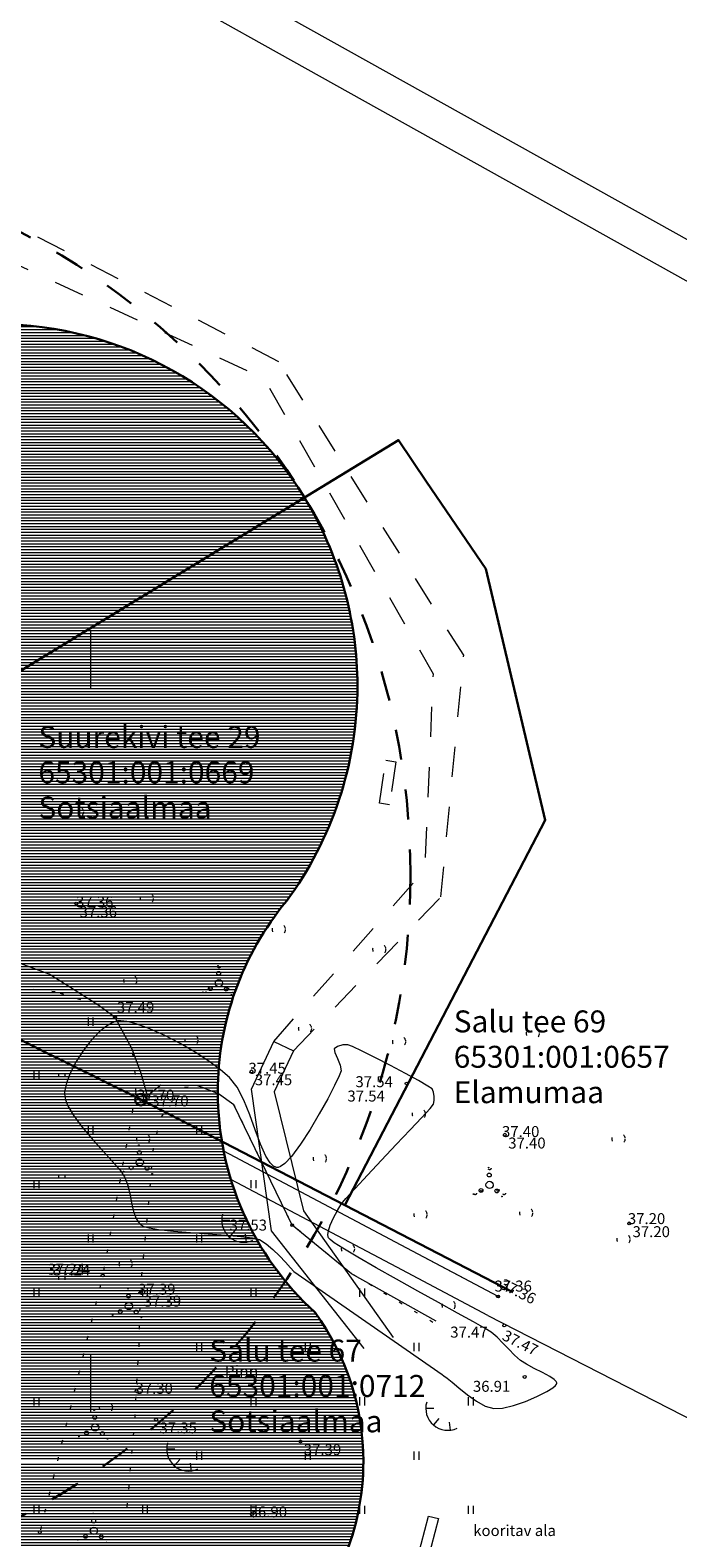
# Model space of a CAD drawing. Units: metres. Extents: x 544721 to 545543, y 6584686 to 6585307.
# Drawn here: x 545396 to 545441, y 6584889 to 6584993 of the extents above; entities that cross this region are included whole.
import ezdxf

# ---------------------------------------------------------------- set-up
doc = ezdxf.new("R2010")
doc.units = ezdxf.units.M
doc.header["$LTSCALE"] = 5
doc.linetypes.add('STYLE_05', pattern=[0.24606299212598426, 0.04921259842519685, -0.1968503937007874])
doc.linetypes.add('STYLE_23', pattern=[0.83328, 0.41656, -0.41672])
doc.layers.get('0').update_dxf_attribs({"lineweight": 5})
for name, color, linetype, lineweight in [('00 jalgtee', 53, 'Continuous', 5), ('00 vesi', 140, 'Continuous', 30), ('CONT-MNR', 7, 'Continuous', 5), ('HALJASTUS', 3, 'STYLE_05', 15), ('kirjanurk', 7, 'Continuous', 5), ('KORGUS', 7, 'Continuous', 5), ('KRAAV', 140, 'Continuous', 15), ('MAPGRID', 7, 'Continuous', 5), ('None', 7, 'Continuous', 5), ('PIIR', 36, 'Continuous', 30), ('PIIRID', 43, 'Continuous', 30), ('PINNAS', 7, 'Continuous', 15), ('POINT', 7, 'Continuous', 15), ('PUUD', 7, 'Continuous', 15), ('RELJEEF', 7, 'Continuous', 5), ('RISTID', 7, 'Continuous', 15), ('VEEKOGU', 140, 'Continuous', 15), ('vork', 7, 'Continuous', 5), ('Z_1', 7, 'Continuous', 15)]:
    doc.layers.add(name, color=color, linetype=linetype, lineweight=lineweight)
doc.styles.add('Arial', font='ARIAL.TTF')
doc.styles.add('Arial Baltic', font='ARIAL.TTF')

# ---------------------------------------------------------------- blocks, each defined once
blk = doc.blocks.new('*U3')
for p, q in [((250, -74.76056969070434), (250, -77.76056969070434)), ((248.5, -76.26056969070434), (251.5, -76.26056969070434))]:
    blk.add_line(p, q)
blk = doc.blocks.new('*U5')
for p, q in [((250, -74.26039213180542), (250, -78.26074724960327)), ((247.9998224411011, -76.26056969070434), (252.0001775588989, -76.26056969070434))]:
    blk.add_line(p, q)
blk = doc.blocks.new('VOSA')
at = {"linetype": 'Continuous'}
for centre, radius in [((-0.06437242212268757, 1.19789825641783), 0.0223102974107924), ((0, 0), 0.25), ((-0.02403594383940799, 0.6844068903155858), 0.1324078507599575), ((-1.113377200177638, -0.6302917325810995), 0.02231029741079237), ((-0.590711475815624, -0.3817951299497508), 0.1324078507599576), ((0.5022688257595291, -0.4132283705257578), 0.1324078507599576), ((0.8560557799646631, -0.795469391377992), 0.02231029741079237)]:
    blk.add_circle(centre, radius, dxfattribs=at)
blk = doc.blocks.new('*U12')
at = {"linetype": 'Continuous'}
for p, q in [((276.074280957222, -84.7257232170105), (276.074280957222, -85.29655999946594)), ((276.4155729408264, -84.7257232170105), (276.4155729408264, -85.29655999946594))]:
    blk.add_line(p, q, dxfattribs=at)
blk = doc.blocks.new('*U18')
at = {"linetype": 'Continuous'}
for p, q in [((276.074280956626, -77.22572321796417), (276.074280956626, -77.79656000041962)), ((276.4155729402304, -77.22572321796417), (276.4155729402304, -77.79656000041962))]:
    blk.add_line(p, q, dxfattribs=at)
blk = doc.blocks.new('*U19')
at = {"linetype": 'Continuous'}
for p, q in [((272.324280956626, -80.97572321796417), (272.324280956626, -81.54656000041962)), ((272.6655729402304, -80.97572321796417), (272.6655729402304, -81.54656000041962))]:
    blk.add_line(p, q, dxfattribs=at)
blk = doc.blocks.new('*U20')
at = {"linetype": 'Continuous'}
for p, q in [((268.5742809567452, -84.72572321796417), (268.5742809567452, -85.29656000041962)), ((268.9155729403496, -84.72572321796417), (268.9155729403496, -85.29656000041962))]:
    blk.add_line(p, q, dxfattribs=at)
blk = doc.blocks.new('*U26')
at = {"linetype": 'Continuous'}
for p, q in [((272.3242809567452, -73.47572321796417), (272.3242809567452, -74.04656000041962)), ((272.6655729403496, -73.47572321796417), (272.6655729403496, -74.04656000041962))]:
    blk.add_line(p, q, dxfattribs=at)
blk = doc.blocks.new('*U27')
at = {"linetype": 'Continuous'}
for p, q in [((268.5742809569836, -77.2257232170105), (268.5742809569836, -77.79655999946594)), ((268.915572940588, -77.2257232170105), (268.915572940588, -77.79655999946594))]:
    blk.add_line(p, q, dxfattribs=at)
blk = doc.blocks.new('*U28')
at = {"linetype": 'Continuous'}
for p, q in [((264.8242809568644, -80.97572321891785), (264.8242809568644, -81.5465600013733)), ((265.1655729404688, -80.97572321891785), (265.1655729404688, -81.5465600013733))]:
    blk.add_line(p, q, dxfattribs=at)
blk = doc.blocks.new('*U29')
at = {"linetype": 'Continuous'}
for p, q in [((261.0742809568644, -84.7257232170105), (261.0742809568644, -85.29655999946594)), ((261.4155729404688, -84.7257232170105), (261.4155729404688, -85.29655999946594))]:
    blk.add_line(p, q, dxfattribs=at)
blk = doc.blocks.new('*U33')
at = {"linetype": 'Continuous'}
for p, q in [((268.5742809571028, -69.72572321796417), (268.5742809571028, -70.29656000041962)), ((268.9155729407072, -69.72572321796417), (268.9155729407072, -70.29656000041962))]:
    blk.add_line(p, q, dxfattribs=at)
blk = doc.blocks.new('*U34')
at = {"linetype": 'Continuous'}
for p, q in [((264.8242809574604, -73.47572321605682), (264.8242809574604, -74.04655999851227)), ((265.1655729410649, -73.47572321605682), (265.1655729410649, -74.04655999851227))]:
    blk.add_line(p, q, dxfattribs=at)
blk = doc.blocks.new('*U35')
at = {"linetype": 'Continuous'}
for p, q in [((261.0742809563875, -77.2257232170105), (261.0742809563875, -77.79655999946594)), ((261.4155729399919, -77.2257232170105), (261.4155729399919, -77.79655999946594))]:
    blk.add_line(p, q, dxfattribs=at)
blk = doc.blocks.new('*U36')
at = {"linetype": 'Continuous'}
for p, q in [((257.3242809568644, -80.97572321796417), (257.3242809568644, -81.54656000041962)), ((257.6655729404688, -80.97572321796417), (257.6655729404688, -81.54656000041962))]:
    blk.add_line(p, q, dxfattribs=at)
blk = doc.blocks.new('*U37')
at = {"linetype": 'Continuous'}
for p, q in [((253.5742809568644, -84.72572321796417), (253.5742809568644, -85.29656000041962)), ((253.9155729404688, -84.72572321796417), (253.9155729404688, -85.29656000041962))]:
    blk.add_line(p, q, dxfattribs=at)
blk = doc.blocks.new('*U38')
at = {"linetype": 'Continuous'}
for p, q in [((261.0742809575796, -69.7257232170105), (261.0742809575796, -70.29655999946594)), ((261.4155729411841, -69.7257232170105), (261.4155729411841, -70.29655999946594))]:
    blk.add_line(p, q, dxfattribs=at)
blk = doc.blocks.new('*U39')
at = {"linetype": 'Continuous'}
for p, q in [((257.3242809569836, -73.47572321891785), (257.3242809569836, -74.0465600013733)), ((257.665572940588, -73.47572321891785), (257.665572940588, -74.0465600013733))]:
    blk.add_line(p, q, dxfattribs=at)
blk = doc.blocks.new('*U40')
at = {"linetype": 'Continuous'}
for p, q in [((261.0742809575796, -62.22572321605682), (261.0742809575796, -62.79655999851227)), ((261.4155729411841, -62.22572321605682), (261.4155729411841, -62.79655999851227))]:
    blk.add_line(p, q, dxfattribs=at)
blk = doc.blocks.new('*U41')
at = {"linetype": 'Continuous'}
for p, q in [((257.3242809569836, -65.9757232170105), (257.3242809569836, -66.54655999946594)), ((257.665572940588, -65.9757232170105), (257.665572940588, -66.54655999946594))]:
    blk.add_line(p, q, dxfattribs=at)
blk = doc.blocks.new('*U42')
at = {"linetype": 'Continuous'}
for p, q in [((253.5742809569836, -69.72572321796417), (253.5742809569836, -70.29656000041962)), ((253.915572940588, -69.72572321796417), (253.915572940588, -70.29656000041962))]:
    blk.add_line(p, q, dxfattribs=at)
blk = doc.blocks.new('*U43')
at = {"linetype": 'Continuous'}
for p, q in [((257.324280957818, -58.47572321605682), (257.324280957818, -59.04655999851227)), ((257.6655729414225, -58.47572321605682), (257.6655729414225, -59.04655999851227))]:
    blk.add_line(p, q, dxfattribs=at)
blk = doc.blocks.new('mets1')
blk.add_circle((0, 0), 0.441)
blk = doc.blocks.new('*U47')
at = {"linetype": 'Continuous'}
for p, q in [((246.0742809566259, -84.7257232170105), (246.0742809566259, -85.29655999946594)), ((246.4155729402304, -84.7257232170105), (246.4155729402304, -85.29655999946594))]:
    blk.add_line(p, q, dxfattribs=at)
blk = doc.blocks.new('*U51')
at = {"linetype": 'Continuous'}
for p, q in [((246.0742809566259, -77.22572321796417), (246.0742809566259, -77.79656000041962)), ((246.4155729402304, -77.22572321796417), (246.4155729402304, -77.79656000041962))]:
    blk.add_line(p, q, dxfattribs=at)
blk = doc.blocks.new('*U56')
at = {"linetype": 'Continuous'}
for p, q in [((249.8242809569836, -65.97572321891785), (249.8242809569836, -66.5465600013733)), ((250.165572940588, -65.97572321891785), (250.165572940588, -66.5465600013733))]:
    blk.add_line(p, q, dxfattribs=at)
blk = doc.blocks.new('*U57')
at = {"linetype": 'Continuous'}
for p, q in [((246.0742809568644, -69.72572321891785), (246.0742809568644, -70.2965600013733)), ((246.4155729404688, -69.72572321891785), (246.4155729404688, -70.2965600013733))]:
    blk.add_line(p, q, dxfattribs=at)
blk = doc.blocks.new('*U62')
at = {"linetype": 'Continuous'}
for p, q in [((249.8242809565067, -58.4757232170105), (249.8242809565067, -59.04655999946594)), ((250.1655729401112, -58.4757232170105), (250.1655729401112, -59.04655999946594))]:
    blk.add_line(p, q, dxfattribs=at)
blk = doc.blocks.new('*U63')
at = {"linetype": 'Continuous'}
for p, q in [((246.0742809556723, -62.22572321796417), (246.0742809556723, -62.79656000041962)), ((246.4155729392767, -62.22572321796417), (246.4155729392767, -62.79656000041962))]:
    blk.add_line(p, q, dxfattribs=at)
blk = doc.blocks.new('*U68')
at = {"linetype": 'Continuous'}
for p, q in [((246.074280957222, -54.7257232170105), (246.074280957222, -55.29655999946594)), ((246.4155729408264, -54.7257232170105), (246.4155729408264, -55.29655999946594))]:
    blk.add_line(p, q, dxfattribs=at)
blk = doc.blocks.new('*U78')
at = {"linetype": 'Continuous'}
for p, q in [((249.8242809565067, -50.98765664482116), (249.8242809565067, -51.55849342727661)), ((250.1655729401112, -50.98765664482116), (250.1655729401112, -51.55849342727661))]:
    blk.add_line(p, q, dxfattribs=at)
blk = doc.blocks.new('*U80')
at = {"linetype": 'Continuous'}
for p, q in [((250, -74.26039213180542), (250, -78.26074724960327)), ((247.9998224411011, -76.26056969070434), (252.0001775588989, -76.26056969070434))]:
    blk.add_line(p, q, dxfattribs=at)
blk = doc.blocks.new('*U82')
for p, q in [((250, -74.26039213180542), (250, -78.26074724960327)), ((247.9998224411011, -76.26056969070434), (252.0001775588989, -76.26056969070434))]:
    blk.add_line(p, q)
blk = doc.blocks.new('*U83')
for p, q in [((250, -24.26039213180542), (250, -28.26074724960327)), ((247.9998224411011, -26.26056969070435), (252.0001775588989, -26.26056969070435))]:
    blk.add_line(p, q)
blk = doc.blocks.new('*U86')
for centre, radius in [((277.5574183161258, -61.41285465717316), 0.1), ((277.5574183161258, -62.56285465717315), 0.25), ((277.5574183161258, -61.91285465717316), 0.1), ((276.5574183161258, -63.13785465717316), 0.1), ((276.9924183161258, -62.88785465717316), 0.1), ((278.1224183161258, -62.88785465717316), 0.1), ((278.5574183161258, -63.13785465717316), 0.1)]:
    blk.add_circle(centre, radius)
blk = doc.blocks.new('*U87')
for centre, radius in [((258.8655575956106, -47.47310227680207), 0.1), ((258.8655575956106, -47.97310227680207), 0.1), ((258.3005575956106, -48.94810227680206), 0.1), ((258.8655575956106, -48.62310227680207), 0.25), ((259.4305575956106, -48.94810227680206), 0.1), ((257.8655575956106, -49.19810227680206), 0.1), ((259.8655575956106, -49.19810227680206), 0.1)]:
    blk.add_circle(centre, radius)
blk = doc.blocks.new('*U128')
for p, q in [((247.772472012639, -54.88001183700562), (247.772472012639, -55.64112754631042)), ((248.2275279906988, -54.88001183700562), (248.2275279906988, -55.64112754631042))]:
    blk.add_line(p, q)
blk = doc.blocks.new('*U132')
for p, q in [((247.7724720122814, -61.88001183700562), (247.7724720122814, -62.64112754631042)), ((248.2275279903412, -61.88001183700562), (248.2275279903412, -62.64112754631042))]:
    blk.add_line(p, q)
blk = doc.blocks.new('*U135')
for p, q in [((247.7724720122814, -68.88001183700561), (247.7724720122814, -69.64112754631043)), ((248.2275279903412, -68.88001183700561), (248.2275279903412, -69.64112754631043))]:
    blk.add_line(p, q)
blk = doc.blocks.new('*U139')
for p, q in [((255.8155219775438, -80.8211651210785), (255.2553062201738, -80.82267248725891)), ((256.1633498830795, -81.52291652774811), (255.7821267625093, -81.96631916713714)), ((256.8786940675974, -81.77869507980347), (256.9408712775707, -82.32239609336852))]:
    blk.add_line(p, q)
blk.add_arc((256.7688983539343, -80.81859988117218), 1.513597612708088, 163.4234095897758, 295.1745144799896)
blk = doc.blocks.new('*U140')
for p, q in [((259.6151596251726, -65.01659680080414), (259.0549438678026, -65.01810416698456)), ((259.9629875307083, -65.71834820747375), (259.5817644101381, -66.16175084686279)), ((260.6783317152262, -65.97412675952911), (260.7405089251995, -66.51782777309418))]:
    blk.add_line(p, q)
blk.add_arc((260.5685360015631, -65.01403156089783), 1.513597612708088, 163.4234095897758, 295.1745144799896)
blk = doc.blocks.new('*U141')
for p, q in [((273.7105861718655, -78.00329746246338), (273.1503704144955, -78.0048048286438)), ((274.0584140774012, -78.705048869133), (273.677190956831, -79.14845150852203)), ((274.773758261919, -78.96082742118836), (274.8359354718924, -79.50452843475342))]:
    blk.add_line(p, q)
blk.add_arc((274.6639625482559, -78.00073222255706), 1.513597612708088, 163.4234095897758, 295.1745144799896)
blk = doc.blocks.new('*U152')
for p, q in [((250, -74.26039213180542), (250, -78.26074724960327)), ((247.9998224411011, -76.26056969070434), (252.0001775588989, -76.26056969070434))]:
    blk.add_line(p, q)
blk = doc.blocks.new('*U160')
for p, q in [((250, -24.26039213180542), (250, -28.26074724960327)), ((247.9998224411011, -26.26056969070435), (252.0001775588989, -26.26056969070435))]:
    blk.add_line(p, q)
blk = doc.blocks.new('*U1706')
for centre, radius in [((277.5574183161258, -61.41285465717316), 0.1), ((277.5574183161258, -62.56285465717315), 0.25), ((277.5574183161258, -61.91285465717316), 0.1), ((276.5574183161258, -63.13785465717316), 0.1), ((276.9924183161258, -62.88785465717316), 0.1), ((278.1224183161258, -62.88785465717316), 0.1), ((278.5574183161258, -63.13785465717316), 0.1)]:
    blk.add_circle(centre, radius)
blk = doc.blocks.new('*U1707')
for centre, radius in [((258.8655575956106, -47.47310227680207), 0.1), ((258.8655575956106, -47.97310227680207), 0.1), ((258.3005575956106, -48.94810227680206), 0.1), ((258.8655575956106, -48.62310227680207), 0.25), ((259.4305575956106, -48.94810227680206), 0.1), ((257.8655575956106, -49.19810227680206), 0.1), ((259.8655575956106, -49.19810227680206), 0.1)]:
    blk.add_circle(centre, radius)
blk = doc.blocks.new('*U2880')
for p, q in [((247.772472012639, -54.88001183700562), (247.772472012639, -55.64112754631042)), ((248.2275279906988, -54.88001183700562), (248.2275279906988, -55.64112754631042))]:
    blk.add_line(p, q)
blk = doc.blocks.new('*U2884')
for p, q in [((247.7724720122814, -61.88001183700562), (247.7724720122814, -62.64112754631042)), ((248.2275279903412, -61.88001183700562), (248.2275279903412, -62.64112754631042))]:
    blk.add_line(p, q)
blk = doc.blocks.new('*U2887')
for p, q in [((247.7724720122814, -68.88001183700561), (247.7724720122814, -69.64112754631043)), ((248.2275279903412, -68.88001183700561), (248.2275279903412, -69.64112754631043))]:
    blk.add_line(p, q)
blk = doc.blocks.new('*U2891')
for p, q in [((255.8155219775438, -80.8211651210785), (255.2553062201738, -80.82267248725891)), ((256.1633498830795, -81.52291652774811), (255.7821267625093, -81.96631916713714)), ((256.8786940675974, -81.77869507980347), (256.9408712775707, -82.32239609336852))]:
    blk.add_line(p, q)
blk.add_arc((256.7688983539343, -80.81859988117218), 1.513597612708088, 163.4234095897758, 295.1745144799896)
blk = doc.blocks.new('*U2892')
for p, q in [((259.6151596251726, -65.01659680080414), (259.0549438678026, -65.01810416698456)), ((259.9629875307083, -65.71834820747375), (259.5817644101381, -66.16175084686279)), ((260.6783317152262, -65.97412675952911), (260.7405089251995, -66.51782777309418))]:
    blk.add_line(p, q)
blk.add_arc((260.5685360015631, -65.01403156089783), 1.513597612708088, 163.4234095897758, 295.1745144799896)
blk = doc.blocks.new('*U2893')
for p, q in [((273.7105861718655, -78.00329746246338), (273.1503704144955, -78.0048048286438)), ((274.0584140774012, -78.705048869133), (273.677190956831, -79.14845150852203)), ((274.773758261919, -78.96082742118836), (274.8359354718924, -79.50452843475342))]:
    blk.add_line(p, q)
blk.add_arc((274.6639625482559, -78.00073222255706), 1.513597612708088, 163.4234095897758, 295.1745144799896)

msp = doc.modelspace()

# ---------------------------------------------------------------- hatches: boundary and pattern name
at = {"layer": '00 vesi', "linetype": 'Continuous', "lineweight": 5}
h = msp.add_hatch(dxfattribs=at)
h.set_pattern_fill('VES', color=140, scale=0.9999999999999999, angle=6.881193664439947e-09, style=0, pattern_type=2)
h.set_pattern_definition([(6.881193664439947e-09, (0.0007908799452707171, -6.544822826981544e-05), (-2.401988330458238e-11, 0.2), [])])
edge = h.paths.add_edge_path()
edge.add_arc((545356.8058708329, 6584848.972331923), 46.26208546757731, 45.95569516797451, 89.99999311233682, ccw=False)
edge.add_arc((545356.8581101326, 6584849.02634381), 46.18694407832498, 45.43115510857132, 45.955695036320094, ccw=False)
edge.add_arc((545401.3423076399, 6584894.599967605), 17.49996755096102, 226.3843499866392, 270.0000000038115)
edge.add_arc((545401.342307639, 6584894.600000054), 17.5, 270.0000000068607, 360.0000000060983)
edge.add_arc((545401.3423076355, 6584894.600000054), 17.50000000325963, 6.098383186375473e-09, 35.94729424666579)
edge.add_line((545415.5095612485, 6584904.873214019), (545415.5095606343, 6584904.873222808))
edge.add_arc((545429.4441955934, 6584920.12939154), 20.66215709471787, 180.000000005165, 227.5921396949742, ccw=False)
edge.add_arc((545429.4442161741, 6584920.129390851), 20.66217767552008, 140.3998507398095, 179.9999980940872, ccw=False)
edge.add_arc((545393.4295940327, 6584948.171577478), 24.99879359220292, 323.4950805515098, 360.0000006296885)
edge.add_arc((545393.4295945079, 6584948.171577749), 24.99879311665427, 8.538148644492036e-09, 31.39185243421375)
edge.add_line((545414.7691862116, 6584961.193155349), (545414.7709172893, 6584961.194947676))
edge.add_line((545414.7709172893, 6584961.194947676), (545414.7688588173, 6584961.19369201))
edge.add_arc((545393.4295932038, 6584948.171577988), 24.99879418124728, 31.39329122163375, 90.00000000827133)
edge.add_arc((545393.4295932002, 6584948.193795028), 24.9765771413222, 90, 109.6122156461193)
edge.add_line((545385.0461448435, 6584971.721378826), (545384.7999988169, 6584971.633671029))
edge.add_arc((545393.4296056924, 6584948.171545455), 24.99882899830667, 110.1940321045009, 114.1305887384553)
edge.add_arc((545376.3287918319, 6584990.154734517), 20.36642194450377, 270.0000000081876, 289.7460981258827, ccw=False)
edge.add_arc((545376.328791841, 6584990.154734539), 20.3664219668135, 232.7460449673313, 269.99999998231476, ccw=False)
edge.add_arc((545352.3165608955, 6584957.711274502), 19.99999999068126, 54.25548591844174, 90.00000002134432)
edge.add_arc((545352.3165608878, 6584957.711582738), 19.99969175457954, 89.99999999933299, 131.2329670020077)
edge.add_line((545339.1343185072, 6584972.752066643), (545339.1342681366, 6584972.752124115))
edge.add_arc((545372.0900000022, 6584935.150000051), 49.9999999693907, 131.232384940039, 180.0000000074705)
edge.add_arc((545372.0899865718, 6584935.150000051), 49.99998653947841, 180.0000000074705, 222.5128312304819)
edge.add_arc((545349.9762156927, 6584914.877334107), 19.99998908964771, 222.5127977643591, 270.0000000050026)
edge.add_arc((545349.9762156927, 6584914.873788915), 19.99644389748573, 270.0000000050035, 274.9449833234917)
edge.add_arc((545356.8134604016, 6584848.89337917), 46.34138805021643, 95.49670478559648, 96.33523862290099, ccw=False)
edge.add_line((545352.3744881301, 6584895.021676035), (545352.3757553141, 6584895.021811541))
edge.add_line((545352.3757553141, 6584895.021811541), (545352.375787917, 6584895.021800141))
edge.add_arc((545356.8058764015, 6584848.97549423), 46.25892316084748, 90.00000000908398, 95.49547964067852, ccw=False)
edge = h.paths.add_edge_path(flags=16)
edge.add_arc((545372.0900000337, 6584935.150000051), 9.999999999068677, -89.99999999466388, 5.336119102139492e-09, ccw=False)
edge.add_arc((545372.0900000323, 6584935.150000051), 9.999999999068677, 180.0000000106722, 270.00000001334024, ccw=False)
edge.add_arc((545372.0899787648, 6584935.150000051), 9.99997873196844, 136.9985102944101, 180.0000000106722, ccw=False)
edge.add_arc((545372.0899786784, 6584935.149999969), 9.999978724799822, 92.50434865097651, 136.9985096134459, ccw=False)
edge.add_arc((545371.6491114409, 6584945.22976817), 0.08942615982927256, 272.5098250207784, 272.7636139028461)
edge.add_arc((545372.0629984137, 6584935.78704565), 9.362363499600562, 92.14963519383599, 92.50731824284372, ccw=False)
edge.add_arc((545371.6680304902, 6584946.295760569), 1.153771296753309, 272.1751737071529, 272.3951372412184)
edge.add_arc((545372.0476631061, 6584936.302000389), 8.847206417401626, 91.79370258410808, 92.1467968210128, ccw=False)
edge.add_arc((545371.6899207655, 6584947.659838354), 2.516264782329281, 271.8405287799061, 272.0266613169525)
edge.add_arc((545372.0386998953, 6584936.81955384), 8.329646017811124, 91.43675999328678, 91.7872828240487, ccw=False)
edge.add_arc((545371.7154661698, 6584949.497504368), 4.352426462901056, 271.505880669, 271.6581774360002)
edge.add_arc((545372.037010525, 6584937.3044155), 7.844923845454816, 91.07886767871912, 91.42872107787622, ccw=False)
edge.add_arc((545371.7462631766, 6584952.144204476), 6.997717886201949, 271.1712435787857, 271.2897006705871)
edge.add_arc((545372.0433583404, 6584937.681642914), 7.467921175580544, 90.72007737683742, 91.07105649693432, ccw=False)
edge.add_arc((545371.7866352402, 6584956.302631175), 11.15484594165462, 270.8365998296427, 270.9212142080714)
edge.add_arc((545372.0587790896, 6584937.705161717), 7.444643733570303, 90.36044029208841, 90.71424128004372, ccw=False)
edge.add_arc((545371.8526826696, 6584963.328295046), 18.17933454857718, 270.50195676181, 270.5527262564021)
edge.add_arc((545372.0900002562, 6584935.242132515), 9.90786753687986, 90.0000012972817, 90.35822840247812, ccw=False)
edge.add_arc((545372.0900000323, 6584935.150000051), 10.00000000093132, 5.336119102139492e-09, 90.00000000266812, ccw=False)

# ---------------------------------------------------------------- linework, layer by layer
at = {"layer": '00 jalgtee', "linetype": 'STYLE_23'}
msp.add_lwpolyline([(545414.0048045715, 6584922.963153918), (545424.2000000317, 6584933.600000057), (545425.7692731455, 6584950.300000057), (545413.0009387954, 6584970.570973231), (545383.6571481762, 6584985.75587187), (545355.6854076608, 6584981.529925455), (545339.1358682512, 6584986.600000046), (545327.9344226125, 6584978.125300589), (545327.2729805814, 6584967.880837922)], dxfattribs=at)
at = {"layer": '00 jalgtee', "linetype": 'STYLE_23', "flags": 128}
msp.add_lwpolyline([(545412.6467077442, 6584923.600000056), (545423.1000000321, 6584935.500000057), (545423.6744681158, 6584949.000000057), (545412.0000000283, 6584969.400000057), (545383.4000000268, 6584982.600000052), (545355.600000027, 6584980.000000049), (545341.4000000263, 6584983.800000046), (545330.200000028, 6584976.600000046), (545328.5782007606, 6584967.127268702)], dxfattribs=at)
at = {"layer": '00 jalgtee', "flags": 128}
msp.add_lwpolyline([(545418.892167292, 6584902.407013284), (545412.5000000362, 6584910.531510594), (545411.1100000351, 6584920.322916724), (545412.6467077442, 6584923.600000056), (545414.0048045734, 6584922.963153918), (545412.6748044736, 6584920.126881844), (545414.7000000355, 6584911.900000056), (545420.8933012368, 6584903.161758774)], dxfattribs=at)
at = {"layer": '00 vesi', "flags": 128}
msp.add_lwpolyline([(545401.342307641, 6584877.100000054, 0.414213562373095), (545418.8423076387, 6584894.600000056, 0.1581487076493662), (545415.5095612485, 6584904.873214019), (545415.5095606343, 6584904.873222808, -0.2106972326751182), (545408.7820384986, 6584920.129391538, -0.1745286014335919), (545413.5237689608, 6584933.300000056, 0.1606436286533152), (545418.4283876246, 6584948.171577753, 0.1378358806558831), (545414.7691862116, 6584961.193155349), (545414.7709172893, 6584961.194947676), (545414.7688588173, 6584961.19369201, 0.2614438496540259), (545393.4295932002, 6584973.170372169, 0.08578393457899056)], format="xyb", dxfattribs=at)
at = {"layer": 'CONT-MNR', "linetype": 'Continuous'}
msp.add_lwpolyline([(545424.2927277567, 6584900.595409391), (545424.4027767297, 6584900.518825793), (545424.6264688022, 6584900.352707837), (545424.9699404397, 6584900.078161905), (545425.4397668539, 6584899.684367322), (545426.039806629, 6584899.189600096), (545426.6458399663, 6584898.74653434), (545427.2491019246, 6584898.413569268), (545427.8408275632, 6584898.249104083), (545428.446877851, 6584898.283107895), (545429.2062965882, 6584898.460259621), (545430.0302205811, 6584898.737058382), (545430.8297866349, 6584899.070003302), (545431.5161315583, 6584899.415593509), (545431.9239722163, 6584899.671937691), (545432.1176074309, 6584899.837838208), (545432.1825838563, 6584899.930667202), (545432.1937052378, 6584899.970706273), (545432.1916778464, 6584900.015361553), (545432.1520294336, 6584900.108233647), (545432.0139541327, 6584900.25549221), (545431.7121966331, 6584900.464008181), (545431.2081963572, 6584900.738493565), (545430.6440475894, 6584901.020941751), (545430.1062619531, 6584901.303407636), (545429.681351065, 6584901.577946105), (545429.2771178278, 6584901.935621724), (545428.8771402593, 6584902.342787778), (545428.4778108698, 6584902.765188067), (545428.0755221694, 6584903.16856639), (545427.6666666687, 6584903.518666548), (545427.2541110766, 6584903.775564864), (545426.4517680433, 6584904.232995622), (545425.3489758259, 6584904.846574811), (545424.0350726767, 6584905.571918423), (545422.5993968531, 6584906.364642452), (545421.1312866093, 6584907.180362891), (545419.7200802005, 6584907.974695728), (545418.455115883, 6584908.703256959), (545417.4257319093, 6584909.321662575), (545416.8318778881, 6584909.707248975), (545416.5504693672, 6584909.917861856), (545416.4516709404, 6584910.015526786), (545416.4310580216, 6584910.050470934), (545416.4117304751, 6584910.119417513), (545416.3964915586, 6584910.271981056), (545416.4255120842, 6584910.531510595), (545416.5423944014, 6584910.918050295), (545416.774187765, 6584911.430364203), (545417.0493807391, 6584911.928452585), (545417.3124604424, 6584912.362384192), (545417.6323174759, 6584912.75898376), (545418.2651371997, 6584913.460236317), (545419.1183238466, 6584914.375338393), (545420.0992816504, 6584915.413486538), (545421.1154148391, 6584916.483877286), (545422.0741276484, 6584917.495707178), (545422.8828243067, 6584918.358172755), (545423.4489090479, 6584918.980470555), (545423.6797861018, 6584919.271797117), (545423.728448782, 6584919.524582639), (545423.72858732, 6584919.819297507), (545423.6801811642, 6584920.105597768), (545423.583209765, 6584920.333139469), (545423.2978819445, 6584920.53281208), (545422.643862476, 6584920.90897562), (545421.7422060476, 6584921.399420321), (545420.7139673455, 6584921.941936416), (545419.6802010572, 6584922.474314132), (545418.7619618698, 6584922.934343705), (545418.0803044693, 6584923.259815359), (545417.7562835425, 6584923.38851933), (545417.4119406728, 6584923.366982868), (545417.0465340683, 6584923.264085623), (545416.8226877138, 6584923.099064116), (545416.8650633892, 6584922.844780877), (545417.0500746247, 6584922.437261612), (545417.2421167063, 6584921.98274122), (545417.3055849181, 6584921.587454594), (545417.173897961, 6584921.240376391), (545416.8491014851, 6584920.55974618), (545416.3752316897, 6584919.646126402), (545415.796324774, 6584918.600079507), (545415.1564169385, 6584917.522167931), (545414.499544382, 6584916.512954122), (545413.8697433047, 6584915.673000523), (545413.4149862345, 6584915.190482956), (545413.1173468054, 6584914.972893529), (545412.9448850424, 6584914.908615096), (545412.8675003847, 6584914.903123729), (545412.7847664504, 6584914.916008463), (545412.6237945583, 6584914.991250772), (545412.3918073847, 6584915.216649151), (545412.0952157484, 6584915.696033435), (545411.734310775, 6584916.515823291), (545411.3705720425, 6584917.493979057), (545410.9892555604, 6584918.537607675), (545410.5756173426, 6584919.553816075), (545410.114913395, 6584920.449711198), (545409.5923997293, 6584921.132399974), (545408.9786639157, 6584921.65992612), (545408.1680695087, 6584922.248915283), (545407.2176475594, 6584922.862640199), (545406.1844291183, 6584923.464373614), (545405.1254452368, 6584924.017388266), (545404.0977269643, 6584924.484956893), (545403.1583053524, 6584924.830352243), (545402.5086665236, 6584924.994023043), (545402.1000406047, 6584925.03872592), (545401.8718971479, 6584925.026953796), (545401.7724763107, 6584925.007714065), (545401.6650212583, 6584924.975772882), (545401.4427887563, 6584924.882368045), (545401.0952420974, 6584924.67454997), (545400.616846437, 6584924.288132678), (545400.0193930519, 6584923.665979842), (545399.45449277, 6584922.936645078), (545398.9563796477, 6584922.15092302), (545398.5592877333, 6584921.359608291), (545398.3373547577, 6584920.756663779), (545398.238256324, 6584920.339084961), (545398.2083708354, 6584920.083284708), (545398.205103747, 6584919.96337934), (545398.2125762695, 6584919.843342253), (545398.2658765576, 6584919.586357985), (545398.4321677032, 6584919.164050504), (545398.7883258521, 6584918.547466108), (545399.3922980152, 6584917.723405872), (545400.0984287359, 6584916.882433708), (545400.8271563769, 6584916.06991747), (545401.4989192988, 6584915.33122502), (545402.0341558665, 6584914.711724217), (545402.35330444, 6584914.256782926), (545402.5573040963, 6584913.720932413), (545402.7027063257, 6584913.104124551), (545402.827952146, 6584912.462319195), (545402.9714825748, 6584911.851476189), (545403.1253041996, 6584911.422699692), (545403.2763350144, 6584911.154860274), (545403.3986182873, 6584911.008607727), (545403.4671613275, 6584910.946516613), (545403.5232431701, 6584910.908513562), (545403.6849348297, 6584910.837066634), (545404.0397556088, 6584910.740403742), (545404.6901428447, 6584910.628640663), (545405.7188419759, 6584910.511109725), (545406.8974950741, 6584910.411289735), (545408.1299634225, 6584910.321760386), (545409.3201083097, 6584910.235101368), (545410.3717910227, 6584910.143892379), (545411.1888728471, 6584910.040713109), (545411.6752150696, 6584909.918143246), (545412.1261455402, 6584909.638619022), (545412.5930020924, 6584909.244271491), (545413.047050272, 6584908.795114727), (545413.4595556207, 6584908.351162793), (545413.8017836799, 6584907.97242976), (545414.0449999942, 6584907.718929696)], close=True, dxfattribs=at)
at = {"layer": 'HALJASTUS', "linetype": 'Continuous', "flags": 128}
for points in [[(545403.9392838505, 6584919.844109732), (545403.5019807647, 6584921.389643417), (545402.8773711062, 6584923.074456667), (545401.6906190113, 6584925.25847585), (545400.5038632354, 6584926.132083897), (545397.1309791746, 6584928.253702103), (545394.9448508903, 6584929.064909175), (545391.0098207135, 6584929.876116247)], [(545423.8698434982, 6584904.284388197), (545418.0286128753, 6584907.566470973), (545413.922000036, 6584910.921000056), (545409.9041351833, 6584919.24112973), (545408.8423983146, 6584919.982089112), (545407.40598342, 6584920.55609994), (545404.8625694158, 6584920.601064388), (545403.9392838505, 6584919.844109732)]]:
    msp.add_lwpolyline(points, dxfattribs=at)
at = {"layer": 'HALJASTUS'}
msp.add_lwpolyline([(545403.1352995847, 6584920.137823846), (545403.0923793366, 6584921.339071391), (545402.8773711052, 6584923.074456668), (545401.6906190099, 6584925.258475851), (545400.5038632344, 6584926.132083898), (545397.5588996689, 6584927.042451435), (545394.5748736708, 6584927.359764367), (545385.5270000327, 6584928.524000053)], dxfattribs=at)
msp.add_lwpolyline([(545403.1352995847, 6584920.137823846), (545403.0923793366, 6584921.339071391), (545402.8773711052, 6584923.074456668), (545401.6906190099, 6584925.258475851), (545400.5038632344, 6584926.132083898), (545397.5588996689, 6584927.042451435), (545394.5748736708, 6584927.359764367), (545385.5270000327, 6584928.524000053)], dxfattribs=at)
at = {"layer": 'HALJASTUS', "flags": 128}
msp.add_lwpolyline([(545423.635546503, 6584904.196020998), (545418.0286128753, 6584907.566470973), (545413.922000036, 6584910.921000056), (545409.9041351833, 6584919.24112973), (545408.8423983146, 6584919.982089112), (545407.40598342, 6584920.55609994), (545406.465768034, 6584920.421100663), (545405.6469081816, 6584919.516437287)], dxfattribs=at)
msp.add_lwpolyline([(545423.635546503, 6584904.196020998), (545418.0286128753, 6584907.566470973), (545413.922000036, 6584910.921000056), (545409.9041351833, 6584919.24112973), (545408.8423983146, 6584919.982089112), (545407.40598342, 6584920.55609994), (545406.465768034, 6584920.421100663), (545405.6469081816, 6584919.516437287)], dxfattribs=at)
for points in [[(545403.1352995856, 6584920.137823845, 0.03435186321583877), (545402.8630915739, 6584918.659756774), (545400.8340000365, 6584907.438000054), (545396.4960000383, 6584889.701000054)], [(545403.1352995856, 6584920.137823845, 0.03435186321583877), (545402.8630915739, 6584918.659756774), (545400.8340000365, 6584907.438000054), (545396.4960000383, 6584889.701000054)], [(545402.5287311947, 6584891.462472033), (545403.0951129984, 6584897.896040601), (545403.1616161488, 6584899.524700347), (545403.3611301341, 6584902.715542245), (545403.4370000366, 6584906.241000055), (545404.3568372804, 6584916.303482844), (545404.8280505965, 6584918.267139192, -0.01087561305998064), (545405.6469081816, 6584919.516437287, -0.01087561305998064)], [(545402.5287311947, 6584891.462472033), (545403.0951129984, 6584897.896040601), (545403.1616161488, 6584899.524700347), (545403.3611301341, 6584902.715542245), (545403.4370000366, 6584906.241000055), (545404.3568372804, 6584916.303482844), (545404.8280505965, 6584918.267139192, -0.01087561305998064), (545405.6469081816, 6584919.516437287, -0.01087561305998064)]]:
    msp.add_lwpolyline(points, format="xyb", dxfattribs=at)
at = {"layer": 'kirjanurk'}
msp.add_line((545542.6569468545, 6584922.347996547), (544853.3481880588, 6585307.273932468), dxfattribs=at)
at = {"layer": 'kirjanurk', "linetype": 'Continuous', "lineweight": 0}
msp.add_lwpolyline([(544744.3571914326, 6585060.821283553), (545409.6559114474, 6584689.303107986), (545539.2553287515, 6584921.384153055), (544873.9566087368, 6585292.902328621)], close=True, dxfattribs=at)
at = {"layer": 'KORGUS'}
for centre in [(545399.0094552896, 6584933.139543271), (545399.0094552896, 6584933.139543271), (545399.0094552896, 6584933.139543271), (545399.0094552896, 6584933.139543271), (545401.685000033, 6584925.283000055), (545401.685000033, 6584925.283000055), (545401.685000033, 6584925.283000055), (545401.685000033, 6584925.283000055), (545411.1100000328, 6584921.540000056), (545411.1100000328, 6584921.540000056), (545411.1100000328, 6584921.540000056), (545411.1100000328, 6584921.540000056), (545421.8320000338, 6584920.707000058), (545421.8320000338, 6584920.707000058), (545421.8320000338, 6584920.707000058), (545421.8320000338, 6584920.707000058), (545403.5220000333, 6584919.502000056), (545403.5220000333, 6584919.502000056), (545403.5220000333, 6584919.502000056), (545403.5220000333, 6584919.502000056), (545428.6140000344, 6584917.167000058), (545428.6140000344, 6584917.167000058), (545437.2000000345, 6584911.042000059), (545437.2000000345, 6584911.042000059), (545400.8340000355, 6584907.438000055), (545400.8340000355, 6584907.438000055), (545400.8340000355, 6584907.438000055), (545400.8340000355, 6584907.438000055), (545403.4370000352, 6584906.241000056), (545403.4370000352, 6584906.241000056), (545403.4370000352, 6584906.241000056), (545403.4370000352, 6584906.241000056), (545403.4370000352, 6584906.241000056), (545403.4370000352, 6584906.241000056), (545428.1400000354, 6584905.988000059), (545428.1400000354, 6584905.988000059), (545428.575000035, 6584903.994000057), (545428.575000035, 6584903.994000057), (545429.9806042406, 6584900.435540477), (545429.9806042406, 6584900.435540477), (545403.1720437569, 6584899.443638365), (545403.1720437569, 6584899.443638365), (545411.1522604394, 6584890.960440755), (545411.1522604394, 6584890.960440755), (545396.4960000374, 6584889.701000053), (545396.4960000374, 6584889.701000053)]:
    msp.add_circle(centre, 0.1, dxfattribs=at)
at = {"layer": 'KRAAV'}
for p, q in [((545421.8395816641, 6584909.325660672), (545409.1938422326, 6584916.024769198)), ((545421.1420189411, 6584908.008888985), (545409.6885388148, 6584914.0763955)), ((545449.4490000376, 6584893.36400006), (545427.4589961822, 6584904.662588733))]:
    msp.add_line(p, q, dxfattribs=at)
at = {"layer": 'KRAAV', "linetype": 'Continuous'}
for p, q in [((545428.1400000359, 6584905.988000058), (545421.8395816641, 6584909.325660672)), ((545427.4424373129, 6584904.67122837), (545421.1420189411, 6584908.008888985))]:
    msp.add_line(p, q, dxfattribs=at)
at = {"layer": 'None'}
msp.add_line((545425.8500000363, 6584907.20113264), (545421.8395816641, 6584909.325660672), dxfattribs=at)
at = {"layer": 'None', "linetype": 'STYLE_23'}
msp.add_lwpolyline([(545419.9576818132, 6584940.067463873), (545420.3936810069, 6584943.035612234), (545421.0862489588, 6584942.93387909), (545420.6502497651, 6584939.965730727)], close=True, dxfattribs=at)
at = {"layer": 'None'}
msp.add_lwpolyline([(545422.5849283518, 6584887.918869508), (545423.3461542659, 6584890.820685336), (545424.0232446262, 6584890.643065958), (545423.262018713, 6584887.741250128)], close=True, dxfattribs=at)
at = {"layer": 'None', "color": 140, "linetype": 'STYLE_23', "lineweight": 30}
msp.add_circle((545372.0900000314, 6584935.150000052), 49.99999999999999, dxfattribs=at)
at = {"layer": 'PIIR'}
for points in [[(545414.7691863741, 6584961.193155449), (545372.0900000314, 6584935.150000052), (545374.3100000316, 6584934.050000051), (545403.4800000334, 6584919.590000055), (545417.5700000337, 6584912.290000056), (545428.7502450648, 6584933.809748632)], [(545414.7691863741, 6584961.193155449), (545372.0900000314, 6584935.150000052), (545374.3100000316, 6584934.050000051), (545403.4800000334, 6584919.590000055), (545417.5700000337, 6584912.290000056), (545428.7502450648, 6584933.809748632)], [(545428.7502450648, 6584933.809748632), (545417.5700000337, 6584912.290000056), (545429.1643047755, 6584906.281241421)], [(545428.7502450648, 6584933.809748632), (545417.5700000337, 6584912.290000056), (545429.1643047755, 6584906.281241421)]]:
    msp.add_lwpolyline(points, dxfattribs=at)
at = {"layer": 'PIIRID'}
msp.add_lwpolyline([(545372.0900000319, 6584935.150000051), (545374.3100000316, 6584934.050000051), (545403.4800000334, 6584919.590000055), (545417.5700000337, 6584912.290000056), (545431.400000031, 6584938.910000056), (545427.3000000295, 6584956.260000058), (545423.2100000283, 6584962.280000057), (545421.2700000283, 6584965.160000055)], close=True, dxfattribs=at)
msp.add_circle((545403.4800000334, 6584919.590000055), 0.4, dxfattribs=at)
at = {"layer": 'POINT'}
for centre in [(545399.0094552896, 6584933.139543271), (545401.685000033, 6584925.283000055), (545411.1100000328, 6584921.540000056), (545421.8320000338, 6584920.707000058), (545403.5220000333, 6584919.502000056), (545428.6140000344, 6584917.167000058), (545413.9220000346, 6584910.921000057), (545437.2000000345, 6584911.042000059), (545400.8340000355, 6584907.438000055), (545403.4370000352, 6584906.241000056), (545428.1400000354, 6584905.988000059), (545428.575000035, 6584903.994000057), (545404.5250000361, 6584897.485000055), (545414.496000036, 6584895.978000057)]:
    msp.add_circle(centre, 0.1, dxfattribs=at)
at = {"layer": 'VEEKOGU'}
for p, q in [((545428.1400000359, 6584905.988000058), (545421.8395816641, 6584909.325660672)), ((545427.4424373129, 6584904.67122837), (545421.1420189411, 6584908.008888985)), ((545428.1400000359, 6584905.988000058), (545428.2444758987, 6584905.934319768)), ((545449.4490000376, 6584893.36400006), (545427.4589961822, 6584904.662588733)), ((545449.4490000376, 6584893.36400006), (545427.4589961822, 6584904.662588733))]:
    msp.add_line(p, q, dxfattribs=at)

# ---------------------------------------------------------------- block references
at = {"layer": 'HALJASTUS', "rotation": 6.881193664439947e-09}
for name, p in [('mets1', (545399.0607638176, 6584939.476643692)), ('mets1', (545399.0607638176, 6584939.476643692)), ('mets1', (545403.8846161974, 6584933.499882701)), ('mets1', (545403.8846161974, 6584933.499882701)), ('mets1', (545403.8846161974, 6584933.499882701)), ('mets1', (545413.0002086245, 6584931.343706944)), ('mets1', (545413.0002086245, 6584931.343706944)), ('mets1', (545413.0002086245, 6584931.343706944)), ('mets1', (545419.9395552016, 6584929.977990317)), ('*U87', (545150.0000000269, 6584976.260569715)), ('*U1707', (545150.0000000269, 6584976.260569715)), ('mets1', (545402.7428949628, 6584927.827435629)), ('mets1', (545402.7428949628, 6584927.827435629)), ('mets1', (545402.7428949628, 6584927.827435629)), ('*U78', (545150.0000000269, 6584976.260569715)), ('mets1', (545414.8103228015, 6584924.512094744)), ('mets1', (545414.8103228015, 6584924.512094744)), ('mets1', (545414.8103228015, 6584924.512094744)), ('mets1', (545430.5399585225, 6584924.170475498)), ('mets1', (545406.9664947059, 6584923.70837489)), ('mets1', (545406.9664947059, 6584923.70837489)), ('mets1', (545406.9664947059, 6584923.70837489)), ('mets1', (545421.3073499667, 6584923.601108706)), ('mets1', (545421.3073499667, 6584923.601108706)), ('mets1', (545421.3073499667, 6584923.601108706)), ('*U68', (545150.0000000269, 6584976.260569715)), ('*U128', (545150.0000000269, 6584976.260569715)), ('*U2880', (545150.0000000269, 6584976.260569715)), ('mets1', (545422.6751447319, 6584918.590704088)), ('mets1', (545422.6751447319, 6584918.590704088)), ('mets1', (545422.6751447319, 6584918.590704088)), ('*U62', (545150.0000000269, 6584976.260569715)), ('mets1', (545403.6372753166, 6584916.879397638)), ('mets1', (545403.6372753166, 6584916.879397638)), ('*U43', (545150.0000000269, 6584976.260569715)), ('mets1', (545436.4670664583, 6584916.882607847)), ('mets1', (545436.4670664583, 6584916.882607847)), ('mets1', (545436.4670664583, 6584916.882607847)), ('mets1', (545415.8361709098, 6584915.516134986)), ('mets1', (545415.8361709098, 6584915.516134986)), ('mets1', (545415.8361709098, 6584915.516134986)), ('*U63', (545150.0000000269, 6584976.260569715)), ('*U132', (545150.0000000269, 6584976.260569715)), ('*U2884', (545150.0000000269, 6584976.260569715)), ('*U40', (545150.0000000269, 6584976.260569715)), ('*U86', (545150.0000000269, 6584976.260569715)), ('*U1706', (545150.0000000269, 6584976.260569715)), ('mets1', (545422.7891269516, 6584911.644455682)), ('mets1', (545422.7891269516, 6584911.644455682)), ('mets1', (545422.7891269516, 6584911.644455682)), ('mets1', (545430.0840296493, 6584911.758327388)), ('mets1', (545430.0840296493, 6584911.758327388)), ('mets1', (545430.0840296493, 6584911.758327388)), ('*U56', (545150.0000000269, 6584976.260569715)), ('*U41', (545150.0000000269, 6584976.260569715)), ('mets1', (545436.8090131147, 6584909.936363578)), ('mets1', (545436.8090131147, 6584909.936363578)), ('mets1', (545436.8090131147, 6584909.936363578)), ('mets1', (545417.7794685311, 6584909.282830439)), ('mets1', (545417.7794685311, 6584909.282830439)), ('mets1', (545417.7794685311, 6584909.282830439)), ('mets1', (545402.4249636129, 6584908.245396888)), ('mets1', (545402.4249636129, 6584908.245396888)), ('*U135', (545150.0000000269, 6584976.260569715)), ('*U2887', (545150.0000000269, 6584976.260569715)), ('*U57', (545150.0000000269, 6584976.260569715)), ('*U42', (545150.0000000269, 6584976.260569715)), ('*U38', (545150.0000000269, 6584976.260569715)), ('*U33', (545150.0000000269, 6584976.260569715)), ('mets1', (545424.7268328111, 6584905.381445777)), ('mets1', (545424.7268328111, 6584905.381445777)), ('mets1', (545424.7268328111, 6584905.381445777)), ('*U39', (545150.0000000269, 6584976.260569715)), ('*U34', (545150.0000000269, 6584976.260569715)), ('*U26', (545150.0000000269, 6584976.260569715)), ('*U51', (545150.0000000269, 6584976.260569715)), ('mets1', (545401.0611106803, 6584898.323869721)), ('mets1', (545401.0611106803, 6584898.323869721)), ('*U35', (545150.0000000269, 6584976.260569715)), ('*U27', (545150.0000000269, 6584976.260569715)), ('*U18', (545150.0000000269, 6584976.260569715)), ('*U36', (545150.0000000269, 6584976.260569715)), ('*U28', (545150.0000000269, 6584976.260569715)), ('*U19', (545150.0000000269, 6584976.260569715)), ('*U47', (545150.0000000269, 6584976.260569715)), ('*U37', (545150.0000000269, 6584976.260569715)), ('*U29', (545150.0000000269, 6584976.260569715)), ('*U20', (545150.0000000269, 6584976.260569715)), ('*U12', (545150.0000000269, 6584976.260569715))]:
    msp.add_blockref(name, p, dxfattribs=at)
at = {"layer": 'MAPGRID', "rotation": 6.881193664439947e-09}
msp.add_blockref('*U80', (545150.0000000269, 6584976.260569715), dxfattribs=at)
at = {"layer": 'PUUD', "rotation": 6.881193664439947e-09}
for p in [(545408.865557629, 6584927.637467471), (545403.3958811624, 6584915.257124623), (545427.5574183505, 6584913.697715091), (545402.6431371191, 6584905.330805685), (545400.3101141438, 6584896.940837939), (545400.2348397396, 6584889.796900413)]:
    msp.add_blockref('VOSA', p, dxfattribs=at)
at = {"layer": 'RELJEEF', "rotation": 6.881193664439947e-09}
for name in ['*U140', '*U2892', '*U141', '*U2893', '*U139', '*U2891']:
    msp.add_blockref(name, (545150.0000000269, 6584976.260569715), dxfattribs=at)
at = {"layer": 'RISTID', "rotation": 6.881193664439947e-09}
msp.add_blockref('*U3', (545150.0000000269, 6584976.260569715), dxfattribs=at)
at = {"layer": 'vork', "rotation": 6.881193664439947e-09}
for name in ['*U83', '*U160', '*U5', '*U82', '*U152']:
    msp.add_blockref(name, (545150.0000000269, 6584976.260569715), dxfattribs=at)

# ---------------------------------------------------------------- texts
at = {"layer": 'KORGUS', "char_height": 0.7579210069444443, "attachment_point": 1, "rotation": 6.881193664439947e-09, "line_spacing_factor": 0.9673603504928806, "style": 'Arial'}
for s, insert in [('{\\C7;\\l 37.36}', (545398.7644180277, 6584933.634622854)), ('{\\C7;\\l 37.36}', (545398.7644180277, 6584933.634622854)), ('{\\C7;\\l 37.49}', (545401.5886002824, 6584926.350295689)), ('{\\C7;\\l 37.49}', (545401.5886002824, 6584926.350295689)), ('{\\C7;\\l 37.45}', (545410.6701729757, 6584922.139527736)), ('{\\C7;\\l 37.45}', (545410.6701729757, 6584922.139527736)), ('{\\C7;\\l 37.70}', (545402.9683424275, 6584920.287160662)), ('{\\C7;\\l 37.70}', (545402.9683424275, 6584920.287160662)), ('{\\C7;\\l 37.54}', (545418.0609852945, 6584921.210097241)), ('{\\C7;\\l 37.54}', (545418.0609852945, 6584921.210097241)), ('{\\C7;\\l 37.40}', (545428.1824094107, 6584917.766746977)), ('{\\C7;\\l 37.40}', (545428.1824094107, 6584917.766746977)), ('{\\C7;\\l 37.20}', (545436.8768435152, 6584911.748435597)), ('{\\C7;\\l 37.20}', (545436.8768435152, 6584911.748435597)), ('{\\C7;\\l 37.24}', (545397.1647519389, 6584908.216355335)), ('{\\C7;\\l 37.24}', (545397.1647519389, 6584908.216355335)), ('{\\C7;\\l 37.39}', (545403.0492210867, 6584906.869703208)), ('{\\C7;\\l 37.39}', (545403.0492210867, 6584906.869703208)), ('{\\C7;\\l 37.36}', (545427.6635424871, 6584907.088895856)), ('{\\C7;\\l 37.36}', (545427.6635424871, 6584907.088895856)), ('{\\C7;\\l 37.47}', (545424.6085955108, 6584903.909343615)), ('{\\C7;\\l 37.47}', (545424.6085955108, 6584903.909343615)), ('{\\C7;\\l 37.30}', (545402.8698151311, 6584900.023510518)), ('{\\C7;\\l 37.30}', (545402.8698151311, 6584900.023510518)), ('{\\C7;\\l 36.91}', (545426.1733904624, 6584900.163289512)), ('{\\C7;\\l 36.91}', (545426.1733904624, 6584900.163289512)), ('{\\C7;\\l 36.90}', (545410.7544970432, 6584891.487880047)), ('{\\C7;\\l 36.90}', (545410.7544970432, 6584891.487880047))]:
    msp.add_mtext(s, dxfattribs=dict(at, insert=insert))
at = {"layer": 'PIIR', "char_height": 1.515842013888889, "attachment_point": 1, "rotation": 6.881193664439947e-09, "line_spacing_factor": 0.9673603504928806, "style": 'Arial Baltic'}
for s, insert in [('{\\C43;\\lSuurekivi tee 29\\P65301:001:0669\\PSotsiaalmaa}', (545396.3948848037, 6584945.410842068)), ('{\\C43;\\lSalu tee 69\\P65301:001:0657\\PElamumaa}', (545425.0795069764, 6584925.753856603)), ('{\\C43;\\lSalu tee 67\\P65301:001:0712\\PSotsiaalmaa}', (545408.2000000373, 6584903.01084207))]:
    msp.add_mtext(s, dxfattribs=dict(at, insert=insert))
at = {"layer": 'PINNAS', "insert": (545409.2627050829, 6584901.21740679), "char_height": 0.8, "attachment_point": 1, "rotation": 6.881193664439947e-09, "line_spacing_factor": 0.9673603504928806, "style": 'Arial'}
msp.add_mtext('{\\C7;\\lPinn}', dxfattribs=at)
at = {"layer": 'RELJEEF', "insert": (545429.2835621539, 6584889.819810164), "char_height": 0.7579210069444443, "attachment_point": 5, "rotation": 6.881193664439947e-09, "line_spacing_factor": 0.9673603504928806, "style": 'Arial'}
msp.add_mtext('{\\C7;\\lkooritav ala}', dxfattribs=at)
at = {"layer": 'Z_1', "char_height": 0.7579210069444443, "attachment_point": 1, "line_spacing_factor": 0.9673603504928806, "style": 'Arial'}
for s, insert, rotation in [('{\\C7;\\l 37.36}', (545399.0094552919, 6584932.944964278), 6.881193664439947e-09), ('{\\C7;\\l 37.49}', (545401.5886002824, 6584926.350295689), 6.881193664439947e-09), ('{\\C7;\\l 37.45}', (545411.1100000356, 6584921.345421064), 6.881193664439947e-09), ('{\\C7;\\l 37.54}', (545417.5065928333, 6584920.219800222), 6.881193664439947e-09), ('{\\C7;\\l 37.70}', (545403.955422297, 6584919.884965505), 6.881193664439947e-09), ('{\\C7;\\l 37.40}', (545428.6140000358, 6584916.972421066), 6.881193664439947e-09), ('{\\C7;\\l 37.53}', (545409.3710612961, 6584911.303967475), 6.881193664439947e-09), ('{\\C7;\\l 37.20}', (545437.2000000359, 6584910.847421067), 6.881193664439947e-09), ('{\\C7;\\l 37.24}', (545396.7887211571, 6584908.254127282), 6.881193664439947e-09), ('{\\C7;\\l 37.36}', (545428.3357221958, 6584907.368442029), 333.3822649564943), ('{\\C7;\\l 37.39}', (545403.437000037, 6584906.046421064), 6.881193664439947e-09), ('{\\C7;\\l 37.47}', (545428.4875923706, 6584903.820158511), 333.3067141697944), ('{\\C7;\\l 37.35}', (545404.5250000394, 6584897.290421064), 6.881193664439947e-09), ('{\\C7;\\l 37.39}', (545414.4960000379, 6584895.783421063), 6.881193664439947e-09)]:
    msp.add_mtext(s, dxfattribs=dict(at, insert=insert, rotation=rotation))

doc.saveas('drawing.dxf')
